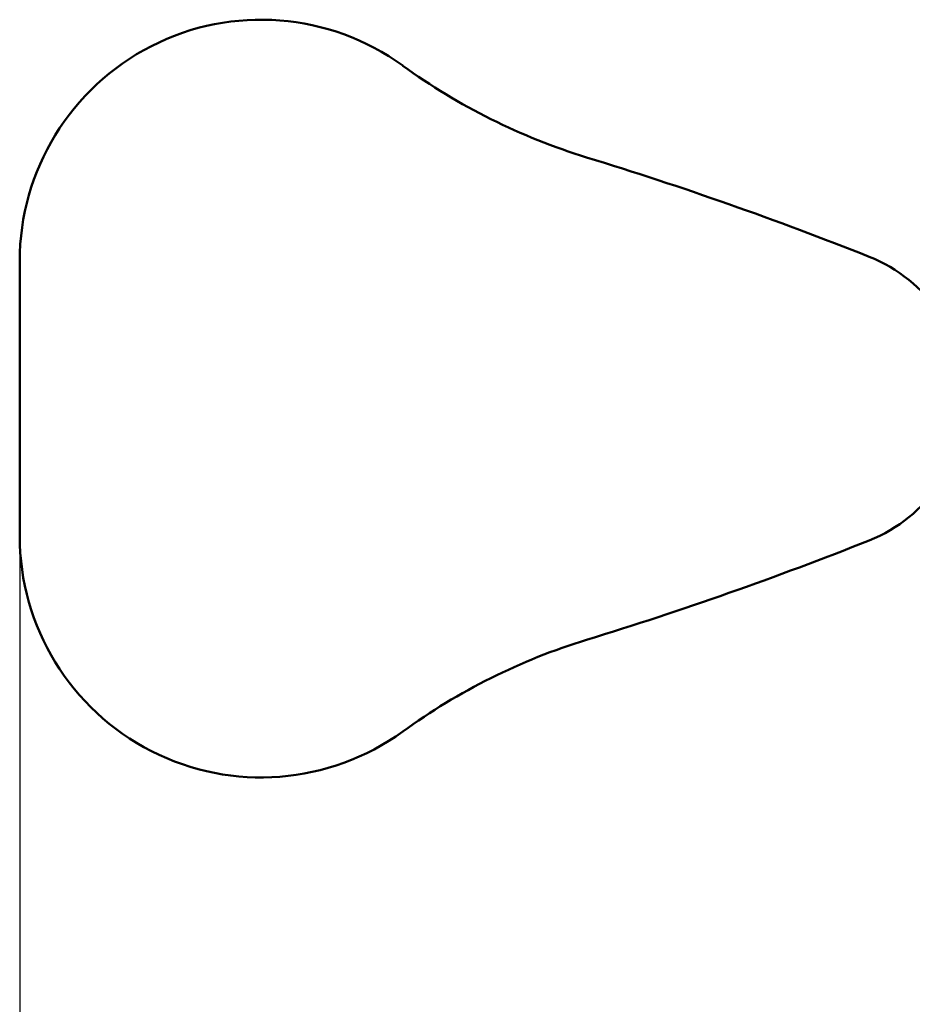
# Model space of a CAD drawing. Units: millimetres. Extents: x 333 to 6026, y -146 to 5076.
# Drawn here: x 1833 to 2126, y 1974 to 2296 of the extents above; entities that cross this region are included whole.
import ezdxf

# ---------------------------------------------------------------- set-up
doc = ezdxf.new("R2010")
doc.units = ezdxf.units.MM
doc.layers.add('Dimensions', color=7, linetype='Continuous')
doc.layers.add('Widoczne (ISO)', color=7, linetype='Continuous', lineweight=50)
doc.styles.get("Standard").update_dxf_attribs({"font": 'arial.ttf'})
doc.dimstyles.new('Leikkiset keinu', dxfattribs={"dimtxt": 150, "dimasz": 2.5, "dimexe": 0.06, "dimexo": 0.625, "dimtad": 0, "dimtih": 1, "dimtoh": 1, "dimdec": 0, "dimtxsty": 'Standard', "dimcen": 2.5, "dimadec": 0, "dimazin": 0, "dimtfac": 1, "dimtmove": 0, "dimatfit": 3, "dimfxl": 1, "dimarcsym": 0})

# ---------------------------------------------------------------- blocks, each defined once
blk = doc.blocks.new('*D5')
at = {"layer": 'Defpoints', "color": 0}
for p in [(3129.31, 2172.19), (1833.26, 2127.19), (1833.26, 1579.7)]:
    blk.add_point(p, dxfattribs=at)
at = {"layer": 'Dimensions', "color": 0, "lineweight": -2}
for p, q in [((3129.31, 2171.56), (3129.31, 1579.64)), ((1833.26, 2126.56), (1833.26, 1579.64)), ((1835.76, 1579.7), (2263.99, 1579.7)), ((3126.81, 1579.7), (2698.59, 1579.7))]:
    blk.add_line(p, q, dxfattribs=at)
at = {"layer": 'Dimensions', "color": 0}
for points in [[(1835.76, 1580.12), (1835.76, 1579.29), (1833.26, 1579.7)], [(3126.81, 1579.29), (3126.81, 1580.12), (3129.31, 1579.7)]]:
    blk.add_solid(points, dxfattribs=at)
at = {"layer": 'Dimensions', "color": 0, "insert": (2481.29, 1579.7), "char_height": 150, "attachment_point": 5}
blk.add_mtext('1296', dxfattribs=at)

msp = doc.modelspace()

# ---------------------------------------------------------------- linework, layer by layer
at = {"layer": 'Widoczne (ISO)'}
msp.add_line((1833.26, 2217.19), (1833.26, 2127.19), dxfattribs=at)
for centre, radius, start, end in [((1912.4, 2217.19), 79.14, 54.0677, 180), ((2079.43, 2447.66), 205.51, 234.0677, 252.9286), ((1659.07, 1078.82), 1226.43, 68.34053, 72.9286), ((2093.28, 2172.19), 50, 291.6595, 68.3405), ((1912.4, 2127.19), 79.14, 180, 305.9323), ((1659.07, 3265.55), 1226.43, 287.0714, 291.65947), ((2079.43, 1896.71), 205.51, 107.0714, 125.9323)]:
    msp.add_arc(centre, radius, start, end, dxfattribs=at)

# ---------------------------------------------------------------- dimensions: what is measured, and where the dimension line sits
at = {"layer": 'Dimensions'}
dim = msp.add_linear_dim(base=(1833.26, 1579.7), p1=(3129.31, 2172.19), p2=(1833.26, 2127.19), dimstyle='Leikkiset keinu', override={"dimlfac": 1}, dxfattribs=at)
dim.commit()
dim.dimension.update_dxf_attribs({"geometry": '*D5', "text_midpoint": (2481.29, 1579.7)})

doc.saveas('drawing.dxf')
